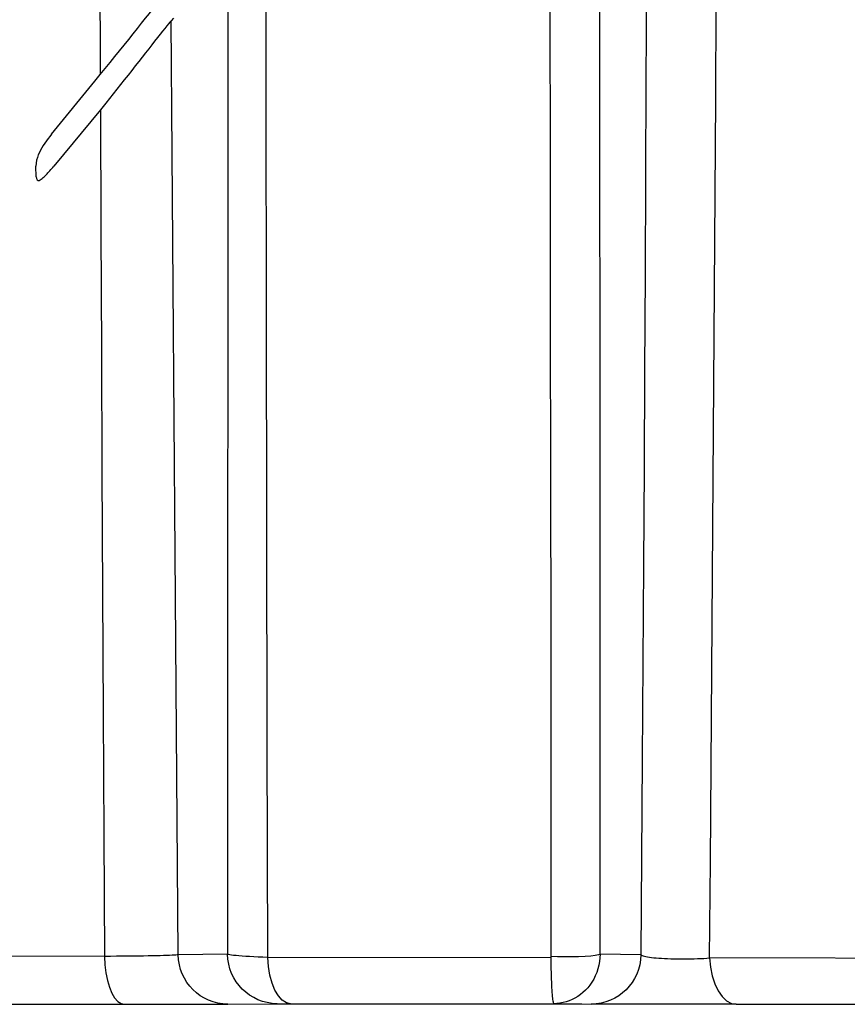
# Model space of a CAD drawing. Units: feet. Extents: x -0.7 to 6.9, y -0.3 to 10.2.
# Drawn here: x 5.6 to 5.8, y 7.6 to 7.8 of the extents above; entities that cross this region are included whole.
import ezdxf

# ---------------------------------------------------------------- set-up
doc = ezdxf.new("R2010")
doc.units = ezdxf.units.FT
doc.header["$MEASUREMENT"] = 0

# ---------------------------------------------------------------- blocks, each defined once
blk = doc.blocks.new('mc4500_endcap_FRONT')
at = {"color": 7, "linetype": 'Continuous', "lineweight": 25}
for points in [[(69.6455, 0.7088), (69.6535, 1.6675), (69.6611, 2.6248), (69.6685, 3.5808), (69.6755, 4.5354), (69.6822, 5.4886), (69.6886, 6.4404), (69.6948, 7.3909), (69.7006, 8.34), (69.7063, 9.2876), (69.7117, 10.233)], [(69.0141, 10.4313), (69.0099, 9.4698), (69.0055, 8.5055), (69.0007, 7.5397), (68.9957, 6.5724), (68.9904, 5.6037), (68.9848, 4.6337), (68.9788, 3.6621), (68.9725, 2.6892), (68.9659, 1.7149), (68.9588, 0.7391)], [(68.5516, 0.7469), (68.5519, 1.6799), (68.5519, 2.6119), (68.5519, 3.5427), (68.5517, 4.4723), (68.5513, 5.3994), (68.5509, 6.3239), (68.5504, 7.2458), (68.5497, 8.165), (68.549, 9.0816), (68.5483, 9.9955), (68.5475, 10.9067)], [(68.0354, 17.9123), (68.0379, 16.3898), (68.0405, 14.8585), (68.0433, 13.3188), (68.046, 11.7708), (68.0488, 10.2148), (68.0513, 8.6508), (68.0537, 7.0791), (68.0558, 5.4996), (68.0576, 3.9123), (68.0589, 2.3199), (68.0597, 0.7243)], [(63.5482, 11.6841), (63.5566, 9.5303)], [(65.2301, 0.7153), (65.2261, 2.8687), (65.2222, 5.0149), (65.2185, 7.1538), (65.215, 9.2855), (65.2114, 11.4097)], [(64.8317, 10.8074), (64.8304, 7.472), (64.8296, 4.1185), (64.8297, 0.7473)], [(63.5566, 9.5303), (63.6065, 9.591), (63.6554, 9.6509), (63.7034, 9.7099), (63.7505, 9.768), (63.7966, 9.8251), (63.8416, 9.8812), (63.8857, 9.9363), (63.9286, 9.9902), (63.97, 10.0423), (64.0097, 10.0925), (64.0476, 10.1406), (64.0837, 10.1865), (64.1177, 10.23), (64.1496, 10.2707), (64.1787, 10.3081), (64.2046, 10.3414), (64.227, 10.3704), (64.2456, 10.3946), (64.2599, 10.4134)], [(64.2529, 10.0515), (64.2386, 10.0355), (64.2214, 10.0152), (64.2016, 9.9912), (64.1792, 9.9636), (64.1548, 9.933), (64.1286, 9.9001), (64.1008, 9.8648), (64.0716, 9.8276), (64.0409, 9.7884), (64.0089, 9.7475), (63.9757, 9.705), (63.9416, 9.6613), (63.9067, 9.6167), (63.8711, 9.5712), (63.8347, 9.5249), (63.7977, 9.4778), (63.7599, 9.4299)], [(64.2658, 10.0654), (64.2529, 10.0515)], [(64.2897, 10.0924), (64.2658, 10.0654)], [(64.3365, 0.7411), (64.3257, 2.0805), (64.3152, 3.4174), (64.3049, 4.7519), (64.2948, 6.084), (64.2849, 7.4136), (64.2753, 8.7407), (64.2658, 10.0654)], [(63.0706, 8.9341), (63.5028, 9.4637)], [(63.5028, 9.4637), (63.5566, 9.5303)], [(63.7599, 9.4299), (63.6114, 9.2436)], [(63.6114, 9.2436), (63.558, 9.1771)], [(63.558, 9.1771), (63.0919, 8.6139)], [(63.558, 9.1771), (63.563, 7.9757), (63.5683, 6.7723), (63.5738, 5.5669), (63.5795, 4.3594), (63.5855, 3.1499), (63.5919, 1.9383), (63.5984, 0.7248)], [(63.0706, 8.9341), (63.0526, 8.9123), (63.0354, 8.8903), (63.0188, 8.868), (63.003, 8.8456), (62.988, 8.8229), (62.974, 8.7999), (62.961, 8.7764), (62.9491, 8.7524), (62.9383, 8.7276), (62.929, 8.7018), (62.9214, 8.6751), (62.9161, 8.6468), (62.9144, 8.6169)], [(62.918, 8.5095), (62.9144, 8.6169)], [(62.918, 8.5095), (62.9196, 8.4936), (62.9253, 8.4794), (62.9354, 8.4728), (62.9464, 8.4736), (62.9571, 8.4781), (62.9673, 8.4846), (62.9773, 8.4922), (62.9871, 8.5007), (62.9969, 8.5097), (63.0065, 8.5191), (63.016, 8.5289), (63.0255, 8.5389), (63.0349, 8.5491), (63.0444, 8.5595), (63.0538, 8.5701), (63.0633, 8.5808), (63.0728, 8.5917), (63.0823, 8.6027), (63.0919, 8.6139)], [(63.5984, 0.7248), (61.0684, 0.7275)], [(64.3365, 0.7411), (64.3263, 0.7398), (64.3125, 0.7385), (64.2952, 0.7373), (64.2743, 0.7362), (64.2499, 0.735), (64.222, 0.7339), (64.1906, 0.7329), (64.1561, 0.7319), (64.1186, 0.7309), (64.0782, 0.7301), (64.0347, 0.7292), (63.9882, 0.7284), (63.9389, 0.7277), (63.8873, 0.7271), (63.8337, 0.7265), (63.778, 0.726), (63.7202, 0.7255), (63.6604, 0.7252), (63.5984, 0.7248)], [(64.8297, 0.7473), (64.3365, 0.7411)], [(65.2301, 0.7153), (65.1811, 0.7168), (65.1346, 0.7186), (65.0905, 0.7205), (65.0488, 0.7226), (65.0102, 0.7249), (64.975, 0.7273), (64.9431, 0.7299), (64.9146, 0.7325), (64.8896, 0.7354), (64.8687, 0.7382), (64.8517, 0.7412), (64.8387, 0.7442), (64.8297, 0.7473)], [(68.0593, 0.7118), (65.2301, 0.7153)], [(68.0597, 0.7243), (68.0593, 0.7118)], [(68.0593, 0.7118), (68.0596, 0.674), (68.06, 0.637), (68.0606, 0.6006), (68.0614, 0.5654), (68.0623, 0.5316), (68.0634, 0.4991), (68.0645, 0.4684), (68.0658, 0.4396), (68.0672, 0.4127), (68.0687, 0.3876), (68.0703, 0.3644), (68.072, 0.3435), (68.0737, 0.3247), (68.0755, 0.3081), (68.0773, 0.2935), (68.0791, 0.2811), (68.081, 0.271), (68.0828, 0.263), (68.0847, 0.2574), (68.0866, 0.2539), (68.0885, 0.2527)], [(68.55, 0.7111), (68.5457, 0.6733), (68.5388, 0.6363), (68.5294, 0.5999), (68.5176, 0.5648), (68.5035, 0.531), (68.4872, 0.4985), (68.4689, 0.4678), (68.449, 0.439), (68.4274, 0.4122), (68.4043, 0.3871), (68.3796, 0.364), (68.3539, 0.3431), (68.3272, 0.3244), (68.2995, 0.3078), (68.271, 0.2933), (68.2416, 0.2809), (68.2117, 0.2708), (68.1813, 0.2629), (68.1505, 0.2573), (68.1196, 0.2539), (68.0885, 0.2527)], [(68.5516, 0.7469), (68.55, 0.7111)], [(68.9588, 0.7391), (68.5516, 0.7469)], [(68.9588, 0.7391), (68.9641, 0.7356), (68.9717, 0.7322), (68.9817, 0.7289), (68.994, 0.7257), (69.0087, 0.7226), (69.0255, 0.7196), (69.0443, 0.7168), (69.0651, 0.7142), (69.0879, 0.7118), (69.1126, 0.7095), (69.1388, 0.7075), (69.1664, 0.7056), (69.1955, 0.7041), (69.226, 0.7027), (69.2574, 0.7016), (69.2895, 0.7008), (69.3222, 0.7002), (69.3557, 0.6999), (69.3895, 0.6998), (69.4232, 0.7), (69.4566, 0.7005), (69.4899, 0.7013), (69.5229, 0.7023), (69.5551, 0.7035), (69.5862, 0.705), (69.6164, 0.7068), (69.6455, 0.7088)], [(72.1595, 0.705), (69.6455, 0.7088)], [(61.2422, 0.2466), (63.7989, 0.2465)], [(63.7989, 0.2465), (63.8856, 0.2465), (63.9694, 0.2466), (64.0502, 0.2466), (64.1282, 0.2466), (64.2033, 0.2466), (64.2755, 0.2467), (64.3446, 0.2467), (64.4096, 0.2467), (64.4705, 0.2468), (64.5271, 0.2469), (64.5796, 0.2469), (64.6279, 0.247), (64.6719, 0.2471), (64.7111, 0.2472), (64.7453, 0.2473), (64.7745, 0.2474), (64.7988, 0.2475), (64.8181, 0.2476), (64.8324, 0.2477)], [(64.8324, 0.2477), (65.3256, 0.2526)], [(65.3256, 0.2526), (65.3293, 0.2526), (65.3348, 0.2526), (65.3422, 0.2527), (65.3515, 0.2527), (65.3624, 0.2527), (65.375, 0.2527), (65.3891, 0.2527), (65.4048, 0.2527), (65.4217, 0.2527), (65.4398, 0.2527), (65.4591, 0.2527)], [(65.4591, 0.2527), (68.0885, 0.2527)], [(68.0885, 0.2527), (68.1821, 0.2517), (68.2756, 0.2506), (68.369, 0.2496), (68.4623, 0.2485)], [(69.9124, 0.2464), (69.8607, 0.2464), (69.8075, 0.2465), (69.7528, 0.2465), (69.6967, 0.2465), (69.639, 0.2465), (69.5804, 0.2466), (69.5214, 0.2466), (69.4621, 0.2466), (69.4026, 0.2467), (69.3428, 0.2467), (69.2829, 0.2468), (69.2239, 0.2469), (69.1658, 0.2469), (69.1087, 0.247), (69.0526, 0.2471), (68.9976, 0.2471), (68.9443, 0.2472), (68.8931, 0.2473), (68.8441, 0.2474), (68.7972, 0.2475), (68.7524, 0.2476), (68.7101, 0.2476), (68.6709, 0.2477), (68.6347, 0.2478), (68.6015, 0.2479), (68.5713, 0.248), (68.5442, 0.2481), (68.5207, 0.2482), (68.5008, 0.2483), (68.4844, 0.2484), (68.4715, 0.2485), (68.4623, 0.2485)], [(69.9124, 0.2464), (72.453, 0.2464)]]:
    blk.add_lwpolyline(points, dxfattribs=at)
at = {"color": 7, "linetype": 'Continuous', "lineweight": 25, "flags": 128}
for points in [[(63.5984, 0.7248), (63.6028, 0.6409), (63.6128, 0.5599), (63.6281, 0.4843), (63.6483, 0.4162), (63.6729, 0.3576), (63.7011, 0.3102), (63.7321, 0.2753), (63.765, 0.2538), (63.7989, 0.2465)], [(65.4591, 0.2527), (65.4164, 0.2616), (65.3752, 0.2875), (65.3369, 0.3296), (65.3029, 0.3864), (65.2744, 0.456), (65.2522, 0.5359), (65.2373, 0.6234), (65.2301, 0.7153)], [(68.5516, 0.7469), (68.5348, 0.7402), (68.5031, 0.734), (68.458, 0.7286), (68.4017, 0.7243), (68.337, 0.7213), (68.2669, 0.7198), (68.195, 0.7198), (68.1248, 0.7213), (68.0597, 0.7243)], [(69.6455, 0.7088), (69.6539, 0.6169), (69.6713, 0.5295), (69.6971, 0.4496), (69.7304, 0.3801), (69.77, 0.3233), (69.8146, 0.2812), (69.8626, 0.2553), (69.9124, 0.2464)]]:
    blk.add_lwpolyline(points, dxfattribs=at)
at = {"color": 7, "linetype": 'Continuous', "lineweight": 25}
for points in [[(64.8324, 0.2477, -0.410151), (64.3365, 0.7411)], [(65.3256, 0.2526, -0.410757), (64.8297, 0.7473)], [(68.9588, 0.7391, -0.40896), (68.4623, 0.2485)]]:
    blk.add_lwpolyline(points, format="xyb", dxfattribs=at)
blk = doc.blocks.new('detail_TECHSPEC4500')
at = {"xscale": 0.02256949963577741, "yscale": 0.02256949963577741, "zscale": 0.02256949963577741}
blk.add_blockref('mc4500_endcap_FRONT', (-2.69014, -2.65523), dxfattribs=at)

msp = doc.modelspace()

# ---------------------------------------------------------------- block references
msp.add_blockref('detail_TECHSPEC4500', (6.875, 10.25))

doc.saveas('drawing.dxf')
